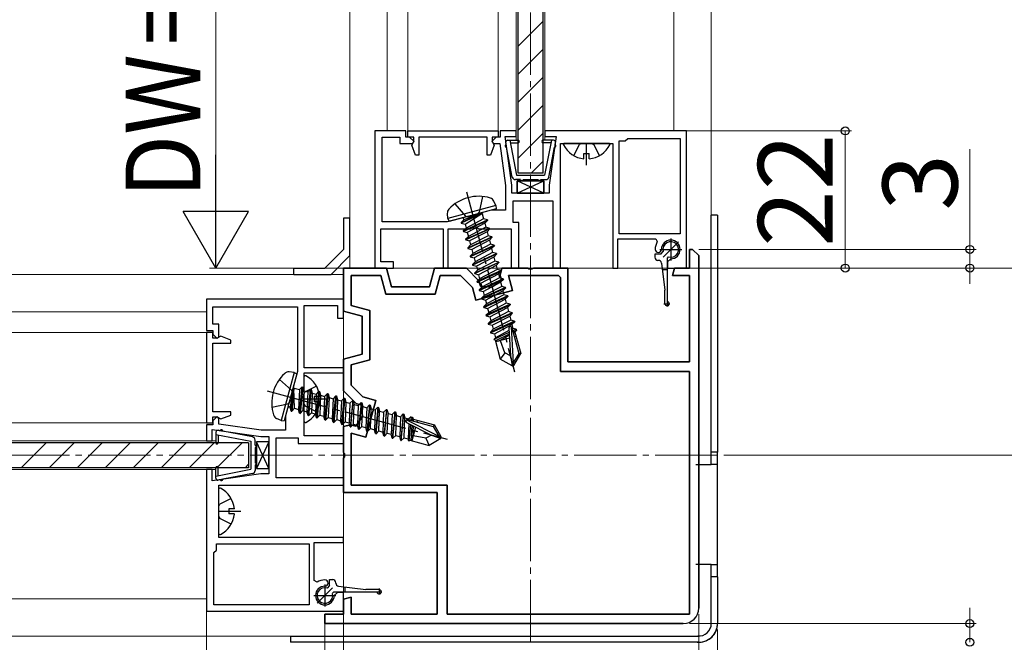
# Model space of a CAD drawing. Extents: x 0 to 1050, y 0 to 1575.
# Drawn here: x 533 to 691, y 715 to 815 of the extents above; entities that cross this region are included whole.
import ezdxf

# ---------------------------------------------------------------- set-up
doc = ezdxf.new("R2010")
doc.units = 0
doc.linetypes.add('YCENTER_1', pattern=[13, 10, -1, 1, -1])
doc.linetypes.add('YHIDDEN_1', pattern=[4, 3, -1])
for name, color, linetype, lineweight in [('YKK_11', 7, 'CONTINUOUS', 30), ('YKK_12', 2, 'CONTINUOUS', 13), ('YKK_13', 4, 'CONTINUOUS', 30), ('YKK_D', 6, 'CONTINUOUS', 13)]:
    doc.layers.add(name, color=color, linetype=linetype, lineweight=lineweight)
doc.styles.add('text-b', font='txt')

msp = doc.modelspace()

# ---------------------------------------------------------------- linework, layer by layer
at = {"layer": 'YKK_11'}
for p, q in [((594.5, 796.83), (589.5, 796.83)), ((589.5, 796.83), (589.5, 774.83)), ((594.5, 795.83), (594.5, 796.83)), ((594.8, 796.83), (609.3, 796.83)), ((594.8, 795.83), (594.8, 796.83)), ((609.3, 796.83), (609.3, 795.83)), ((612.2, 796.83), (609.6, 796.83)), ((609.6, 796.83), (609.6, 795.83)), ((612.2, 795.93), (612.2, 796.83)), ((639.5, 796.83), (616.8, 796.83)), ((616.8, 796.83), (616.8, 795.93)), ((639.5, 774.83), (639.5, 796.83)), ((590.7, 782.23), (590.7, 795.83)), ((590.7, 795.83), (593.5, 795.83)), ((593.5, 795.83), (593.5, 794.83)), ((593.5, 794.83), (595.5, 794.83)), ((595.1, 795.83), (594.5, 795.83)), ((595.75, 795.83), (594.8, 795.83)), ((595.8, 795.13), (595.1, 795.83)), ((595.43, 794.55), (595.75, 795.13)), ((595.5, 794.83), (595.8, 795.13)), ((595.75, 795.13), (595.75, 795.83)), ((607.55, 795.83), (596.55, 795.83)), ((596.55, 795.83), (596.55, 792.93)), ((607.55, 792.93), (607.55, 795.83)), ((609, 795.83), (608.3, 795.13)), ((608.3, 795.13), (608.6, 794.83)), ((609.3, 795.83), (608.35, 795.83)), ((608.35, 795.83), (608.35, 795.13)), ((608.35, 795.13), (608.67, 794.55)), ((608.6, 794.83), (609.55, 794.83)), ((609.6, 795.83), (609, 795.83)), ((609.55, 794.83), (610.5, 788.06)), ((611.5, 788.13), (610.4, 795.93)), ((610.4, 795.93), (612.2, 795.93)), ((616.8, 795.93), (618.6, 795.93)), ((618.6, 795.93), (617.5, 788.13)), ((619.3, 774.83), (619.3, 794.83)), ((619.3, 794.83), (627.7, 794.83)), ((627.7, 794.83), (627.7, 774.83)), ((628.7, 780.33), (628.7, 795.23)), ((628.7, 795.23), (629.7, 795.23)), ((629.7, 795.23), (630.1, 795.63)), ((630.1, 795.63), (638.5, 795.63)), ((638.5, 795.63), (638.5, 780.33)), ((596.05, 792.93), (595.43, 794.55)), ((608.67, 794.55), (608.05, 792.93)), ((596.55, 792.93), (596.05, 792.93)), ((608.05, 792.93), (607.55, 792.93)), ((610.5, 788.06), (610.5, 784.13)), ((611.5, 786.83), (611.5, 788.13)), ((617.5, 786.83), (611.5, 786.83)), ((617.5, 788.13), (617.5, 786.83)), ((611.7, 782.13), (611.7, 785.63)), ((611.7, 785.63), (618.1, 785.63)), ((618.1, 785.63), (618.1, 774.83)), ((608.19, 784.13), (605.65, 783.45)), ((610.5, 784.13), (608.19, 784.13)), ((601.1, 782.23), (590.7, 782.23)), ((604.39, 783.12), (601.1, 782.23)), ((604.6, 783.05), (604.39, 783.12)), ((605.13, 783.19), (604.6, 783.05)), ((605.27, 783.35), (605.13, 783.19)), ((605.65, 783.45), (605.27, 783.35)), ((612.6, 782.13), (611.7, 782.13)), ((612.6, 774.83), (612.6, 782.13)), ((590.5, 775.83), (590.5, 781.13)), ((590.5, 781.13), (600.5, 781.13)), ((600.5, 781.13), (600.5, 774.83)), ((601.3, 774.83), (601.3, 781.13)), ((601.3, 781.13), (604.83, 781.13)), ((604.83, 781.13), (605.02, 781.28)), ((605.02, 781.28), (605.98, 781.28)), ((605.98, 781.28), (606.17, 781.13)), ((606.17, 781.13), (611.4, 781.13)), ((611.4, 781.13), (611.4, 774.83)), ((628.5, 774.83), (628.5, 779.53)), ((628.5, 779.53), (634.58, 779.53)), ((638.5, 780.33), (628.7, 780.33)), ((634.58, 779.53), (634.83, 779.08)), ((640, 774.83), (640, 777.83)), ((640, 777.83), (640.5, 777.83)), ((640.5, 777.83), (640, 777.83)), ((640, 777.83), (640, 774.83)), ((641.5, 776.83), (640.5, 777.83)), ((640.5, 777.83), (641.5, 776.83)), ((592.5, 775.83), (590.5, 775.83)), ((592.5, 774.83), (592.5, 775.83)), ((637, 776.33), (636.5, 775.83)), ((636.5, 775.83), (636.5, 774.83)), ((641.5, 720.33), (641.5, 776.83)), ((641.5, 776.83), (641.5, 720.33)), ((584.5, 767.93), (584.5, 774.83)), ((584.5, 774.83), (591.4, 774.83)), ((591.4, 774.83), (584.5, 774.83)), ((584.5, 774.83), (584.5, 767.93)), ((589.5, 774.83), (592.5, 774.83)), ((591.4, 774.83), (592.2, 771.83)), ((592.2, 771.83), (591.4, 774.83)), ((598.3, 771.83), (599.1, 774.83)), ((599.1, 774.83), (598.3, 771.83)), ((599.1, 774.83), (604.2, 774.83)), ((604.2, 774.83), (599.1, 774.83)), ((600.5, 774.83), (601.3, 774.83)), ((604.2, 774.83), (606.22, 772.81)), ((606.22, 772.81), (604.2, 774.83)), ((609.6, 773.72), (609.9, 774.83)), ((609.9, 774.83), (609.6, 773.72)), ((609.9, 774.83), (614.04, 774.83)), ((614.04, 774.83), (609.9, 774.83)), ((611.4, 774.83), (612.6, 774.83)), ((614.04, 774.83), (614.23, 774.71)), ((614.23, 774.71), (614.04, 774.83)), ((614.23, 774.71), (614.77, 774.71)), ((614.77, 774.71), (614.23, 774.71)), ((614.77, 774.71), (614.96, 774.83)), ((614.96, 774.83), (614.77, 774.71)), ((614.96, 774.83), (620.5, 774.83)), ((620.5, 774.83), (614.96, 774.83)), ((618.1, 774.83), (619.3, 774.83)), ((620.5, 774.83), (620.5, 759.83)), ((620.5, 759.83), (620.5, 774.83)), ((627.7, 774.83), (628.5, 774.83)), ((636.5, 774.83), (639.5, 774.83)), ((637.28, 773.63), (637.6, 774.83)), ((637.6, 774.83), (637.28, 773.63)), ((637.6, 774.83), (640, 774.83)), ((640, 774.83), (637.6, 774.83)), ((585.7, 768.86), (585.7, 773.63)), ((585.7, 773.63), (590.48, 773.63)), ((590.48, 773.63), (585.7, 773.63)), ((585.7, 773.63), (585.7, 768.86)), ((590.48, 773.63), (591.28, 770.63)), ((591.28, 770.63), (590.48, 773.63)), ((599.22, 770.63), (600.02, 773.63)), ((600.02, 773.63), (599.22, 770.63)), ((600.02, 773.63), (603.28, 773.63)), ((603.28, 773.63), (600.02, 773.63)), ((603.28, 773.63), (605.16, 771.75)), ((605.16, 771.75), (603.28, 773.63)), ((606.22, 772.81), (606.45, 771.96)), ((606.45, 771.96), (606.22, 772.81)), ((608.3, 771.8), (609.83, 772.87)), ((609.83, 772.87), (608.3, 771.8)), ((609.83, 772.87), (609.6, 773.72)), ((609.6, 773.72), (609.83, 772.87)), ((611.61, 771.25), (610.97, 773.63)), ((610.97, 773.63), (619, 773.63)), ((619, 773.63), (610.97, 773.63)), ((610.97, 773.63), (611.61, 771.25)), ((619.3, 773.33), (619, 773.63)), ((619, 773.63), (619.3, 773.33)), ((619.3, 758.23), (619.3, 773.33)), ((619.3, 773.33), (619.3, 758.23)), ((640, 773.63), (637.28, 773.63)), ((637.28, 773.63), (640, 773.63)), ((640, 759.83), (640, 773.63)), ((640, 773.63), (640, 759.83)), ((592.2, 771.83), (598.3, 771.83)), ((598.3, 771.83), (592.2, 771.83)), ((605.16, 771.75), (605.72, 769.68)), ((605.72, 769.68), (605.16, 771.75)), ((605.72, 769.68), (611.61, 771.25)), ((611.61, 771.25), (605.72, 769.68)), ((606.45, 771.96), (608.3, 771.8)), ((608.3, 771.8), (606.45, 771.96)), ((584.5, 769.83), (562.5, 769.83)), ((562.5, 769.83), (562.5, 764.83)), ((584.5, 766.83), (584.5, 769.83)), ((591.28, 770.63), (599.22, 770.63)), ((599.22, 770.63), (591.28, 770.63)), ((563.5, 765.83), (563.5, 768.63)), ((563.5, 768.63), (577.1, 768.63)), ((577.1, 768.63), (577.1, 758.23)), ((578.2, 758.83), (578.2, 768.83)), ((578.2, 768.83), (583.5, 768.83)), ((583.5, 768.83), (583.5, 766.83)), ((587.5, 767.13), (584.5, 767.93)), ((584.5, 767.93), (587.5, 767.13)), ((588.7, 768.05), (585.7, 768.86)), ((585.7, 768.86), (588.7, 768.05)), ((588.7, 760.12), (588.7, 768.05)), ((588.7, 768.05), (588.7, 760.12)), ((583.5, 766.83), (584.5, 766.83)), ((587.5, 761.04), (587.5, 767.13)), ((587.5, 767.13), (587.5, 761.04)), ((562.5, 764.83), (563.5, 764.83)), ((564.5, 765.83), (563.5, 765.83)), ((563.5, 764.83), (563.5, 764.23)), ((564.5, 763.83), (564.5, 765.83)), ((562.5, 764.53), (562.5, 750.03)), ((563.5, 764.53), (562.5, 764.53)), ((563.5, 763.58), (563.5, 764.53)), ((563.5, 764.23), (564.2, 763.53)), ((564.2, 763.58), (563.5, 763.58)), ((564.79, 763.9), (564.2, 763.58)), ((564.2, 763.53), (564.5, 763.83)), ((566.4, 763.28), (564.79, 763.9)), ((566.4, 762.78), (566.4, 763.28)), ((563.5, 751.78), (563.5, 762.78)), ((563.5, 762.78), (566.4, 762.78)), ((584.5, 760.23), (587.5, 761.04)), ((587.5, 761.04), (584.5, 760.23)), ((584.5, 755.13), (584.5, 760.23)), ((584.5, 760.23), (584.5, 755.13)), ((585.7, 759.31), (588.7, 760.12)), ((588.7, 760.12), (585.7, 759.31)), ((584.5, 758.83), (578.2, 758.83)), ((584.5, 758.03), (584.5, 758.83)), ((585.7, 756.06), (585.7, 759.31)), ((585.7, 759.31), (585.7, 756.06)), ((620.5, 759.83), (640, 759.83)), ((640, 759.83), (620.5, 759.83)), ((577.1, 758.23), (576.22, 754.95)), ((578.2, 754.51), (578.2, 758.03)), ((578.2, 758.03), (584.5, 758.03)), ((640, 758.23), (619.3, 758.23)), ((619.3, 758.23), (640, 758.23)), ((640, 719.33), (640, 758.23)), ((640, 758.23), (640, 719.33)), ((587.58, 754.18), (585.7, 756.06)), ((585.7, 756.06), (587.58, 754.18)), ((575.88, 753.69), (575.2, 751.14)), ((575.98, 754.06), (575.88, 753.69)), ((576.14, 754.21), (575.98, 754.06)), ((576.29, 754.74), (576.14, 754.21)), ((576.22, 754.95), (576.29, 754.74)), ((578.06, 754.31), (578.2, 754.51)), ((578.06, 753.36), (578.06, 754.31)), ((586.52, 753.11), (584.5, 755.13)), ((584.5, 755.13), (586.52, 753.11)), ((589.66, 753.62), (587.58, 754.18)), ((587.58, 754.18), (589.66, 753.62)), ((578.2, 753.16), (578.06, 753.36)), ((578.2, 747.93), (578.2, 753.16)), ((587.37, 752.88), (586.52, 753.11)), ((586.52, 753.11), (587.37, 752.88)), ((587.54, 751.03), (587.37, 752.88)), ((587.37, 752.88), (587.54, 751.03)), ((588.08, 747.73), (589.66, 753.62)), ((589.66, 753.62), (588.08, 747.73)), ((566.4, 751.78), (563.5, 751.78)), ((564.2, 751.03), (563.5, 750.33)), ((563.5, 750.03), (563.5, 750.98)), ((563.5, 750.98), (564.2, 750.98)), ((564.5, 750.73), (564.2, 751.03)), ((564.2, 750.98), (564.79, 750.66)), ((564.5, 749.79), (564.5, 750.73)), ((564.79, 750.66), (566.4, 751.28)), ((566.4, 751.28), (566.4, 751.78)), ((575.2, 751.14), (575.2, 748.83)), ((586.47, 749.5), (587.54, 751.03)), ((587.54, 751.03), (586.47, 749.5)), ((562.5, 750.03), (563.5, 750.03)), ((563.5, 749.73), (562.5, 749.73)), ((562.5, 749.73), (562.5, 747.13)), ((563.4, 747.13), (563.4, 748.93)), ((563.4, 748.93), (571.2, 747.83)), ((563.5, 750.33), (563.5, 749.73)), ((571.27, 748.83), (564.5, 749.79)), ((584.5, 749.43), (585.62, 749.73)), ((585.62, 749.73), (584.5, 749.43)), ((584.5, 745.29), (584.5, 749.43)), ((584.5, 749.43), (584.5, 745.29)), ((585.62, 749.73), (586.47, 749.5)), ((586.47, 749.5), (585.62, 749.73)), ((571.2, 747.83), (572.5, 747.83)), ((575.2, 748.83), (571.27, 748.83)), ((572.5, 747.83), (572.5, 741.83)), ((573.7, 741.23), (573.7, 747.63)), ((573.7, 747.63), (577.2, 747.63)), ((577.2, 747.63), (577.2, 746.73)), ((584.5, 747.93), (578.2, 747.93)), ((584.5, 746.73), (584.5, 747.93)), ((585.7, 740.03), (585.7, 748.36)), ((585.7, 748.36), (588.08, 747.73)), ((588.08, 747.73), (585.7, 748.36)), ((585.7, 748.36), (585.7, 740.03)), ((562.5, 747.13), (563.4, 747.13)), ((577.2, 746.73), (584.5, 746.73)), ((584.62, 745.11), (584.5, 745.29)), ((584.5, 745.29), (584.62, 745.11)), ((584.5, 744.38), (584.62, 744.56)), ((584.62, 744.56), (584.5, 744.38)), ((584.5, 738.83), (584.5, 744.38)), ((584.5, 744.38), (584.5, 738.83)), ((584.62, 744.56), (584.62, 745.11)), ((584.62, 745.11), (584.62, 744.56)), ((562.5, 742.53), (562.5, 719.83)), ((563.4, 742.53), (562.5, 742.53)), ((563.4, 740.73), (563.4, 742.53)), ((571.2, 741.83), (563.4, 740.73)), ((572.5, 741.83), (571.2, 741.83)), ((584.5, 741.23), (573.7, 741.23)), ((584.5, 740.03), (584.5, 741.23)), ((564.5, 731.63), (564.5, 740.03)), ((564.5, 740.03), (584.5, 740.03)), ((601.1, 740.03), (585.7, 740.03)), ((585.7, 740.03), (601.1, 740.03)), ((601.1, 719.33), (601.1, 740.03)), ((601.1, 740.03), (601.1, 719.33)), ((599.5, 738.83), (584.5, 738.83)), ((584.5, 738.83), (599.5, 738.83)), ((599.5, 719.33), (599.5, 738.83)), ((599.5, 738.83), (599.5, 719.33)), ((584.5, 731.63), (564.5, 731.63)), ((584.5, 730.83), (584.5, 731.63)), ((564.1, 729.63), (564.1, 730.63)), ((564.1, 730.63), (579, 730.63)), ((579, 730.63), (579, 720.83)), ((579.8, 724.76), (579.8, 730.83)), ((579.8, 730.83), (584.5, 730.83)), ((563.7, 729.23), (564.1, 729.63)), ((563.7, 720.83), (563.7, 729.23)), ((580.25, 724.5), (579.8, 724.76)), ((583.5, 722.83), (583, 722.33)), ((584.5, 722.83), (583.5, 722.83)), ((584.5, 719.83), (584.5, 722.83)), ((584.5, 721.73), (585.7, 722.06)), ((585.7, 722.06), (584.5, 721.73)), ((585.7, 722.06), (585.7, 719.33)), ((585.7, 719.33), (585.7, 722.06)), ((579, 720.83), (563.7, 720.83)), ((584.5, 719.33), (584.5, 721.73)), ((584.5, 721.73), (584.5, 719.33)), ((562.5, 719.83), (584.5, 719.83)), ((581.5, 717.83), (581.5, 719.33)), ((581.5, 719.33), (584.5, 719.33)), ((584.5, 719.33), (581.5, 719.33)), ((581.5, 719.33), (581.5, 717.83)), ((585.7, 719.33), (599.5, 719.33)), ((599.5, 719.33), (585.7, 719.33)), ((601.1, 719.33), (640, 719.33)), ((640, 719.33), (601.1, 719.33)), ((585.5, 717.83), (581.5, 717.83)), ((581.5, 717.83), (585.5, 717.83)), ((639, 717.83), (585.5, 717.83)), ((585.5, 717.83), (639, 717.83))]:
    msp.add_line(p, q, dxfattribs=at)
for centre, radius, start, end in [((637, 777.83), 2.5, 150, 180), ((637, 777.83), 1.5, 270, 180), ((635, 777.83), 0.5, 180, 0), ((581.5, 722.33), 1.5, 90, 0), ((581.5, 722.33), 2.5, 90, 120), ((581.5, 724.33), 0.5, 270, 90), ((639, 720.33), 2.5, 270, 0), ((639, 720.33), 2.5, 270, 0)]:
    msp.add_arc(centre, radius, start, end, dxfattribs=at)
at = {"layer": 'YKK_12', "linetype": 'YCENTER_1'}
for p, q in [((614.5, 714.83), (614.5, 1028.43)), ((644.5, 744.83), (232.65, 744.83))]:
    msp.add_line(p, q, dxfattribs=at)
at = {"layer": 'YKK_12'}
for p, q in [((585.5, 993.84), (585.5, 774.84)), ((643.5, 993.83), (643.5, 774.83)), ((612.2, 875.33), (612.2, 795.33)), ((616.8, 875.33), (616.8, 795.33)), ((591.5, 796.83), (591.5, 873.83)), ((591.5, 796.83), (591.5, 873.83)), ((594.8, 873.83), (594.8, 796.83)), ((609.3, 873.83), (609.3, 796.83)), ((637.5, 796.83), (637.5, 873.83)), ((637.5, 796.83), (637.5, 873.83)), ((609.3, 796.83), (594.8, 796.83)), ((643.5, 774.83), (585.5, 774.84)), ((266.5, 773.83), (584.5, 773.83)), ((584.5, 773.83), (584.5, 715.83)), ((562.5, 767.83), (485.5, 767.83)), ((485.5, 764.53), (562.5, 764.53)), ((562.5, 764.53), (562.5, 750.03)), ((485.5, 750.03), (562.5, 750.03)), ((484, 747.13), (564, 747.13)), ((484, 742.53), (564, 742.53)), ((562.5, 721.83), (485.5, 721.83)), ((266.5, 715.83), (584.5, 715.83))]:
    msp.add_line(p, q, dxfattribs=at)
at = {"layer": 'YKK_13'}
for p, q in [((612.5, 790.08), (612.5, 880.58)), ((616.5, 790.08), (616.5, 880.58)), ((627.1, 794.83), (619.9, 794.83)), ((623.07, 792.36), (623.07, 793.23)), ((623.07, 793.23), (623.92, 793.23)), ((623.92, 792.36), (623.92, 793.23)), ((616.5, 790.08), (612.5, 790.08)), ((616.65, 786.83), (612.35, 788.83)), ((612.35, 786.83), (616.65, 788.83)), ((612.35, 786.83), (616.65, 788.83)), ((616.65, 786.83), (612.35, 788.83)), ((612.35, 788.83), (612.35, 786.83)), ((616.65, 788.83), (612.35, 788.83)), ((612.35, 786.83), (612.35, 788.83)), ((612.35, 788.83), (616.65, 788.83)), ((616.65, 786.83), (616.65, 788.83)), ((616.65, 788.83), (616.65, 786.83)), ((612.35, 786.83), (616.65, 786.83)), ((616.65, 786.83), (612.35, 786.83)), ((608.94, 784.85), (608.6, 785.58)), ((608.94, 784.85), (601.22, 782.77)), ((608.99, 784.34), (601.43, 782.31)), ((603.35, 782.16), (606.67, 783.67)), ((606.67, 783.67), (603.8, 782.6)), ((606.67, 783.67), (606.7, 783.57)), ((608.94, 784.85), (608.99, 784.34)), ((585.5, 782.84), (584.5, 782.84)), ((584.5, 782.84), (584.5, 777.84)), ((585.5, 776.84), (585.5, 782.84)), ((601.22, 782.77), (601.15, 783.59)), ((601.22, 782.77), (601.43, 782.31)), ((603.35, 782.16), (603.8, 782.6)), ((603.35, 782.16), (603.37, 782.06)), ((603.35, 782.16), (603.37, 782.06)), ((606.7, 783.57), (603.37, 782.06)), ((603.71, 780.8), (607.59, 782.57)), ((607.61, 782.47), (603.74, 780.71)), ((603.76, 782.73), (603.8, 782.6)), ((603.99, 781.89), (606.7, 783.57)), ((606.97, 782.73), (604.16, 781.25)), ((606.76, 783.54), (606.97, 782.73)), ((607.59, 782.57), (606.97, 782.73)), ((607.61, 782.47), (607.16, 782.02)), ((607.59, 782.57), (607.61, 782.47)), ((643.5, 745.33), (643.5, 783.33)), ((644.5, 783.33), (643.5, 783.33)), ((644.5, 783.33), (644.5, 745.33)), ((603.37, 782.06), (603.99, 781.89)), ((603.71, 780.8), (604.16, 781.25)), ((603.71, 780.8), (603.74, 780.71)), ((603.74, 780.71), (604.35, 780.54)), ((603.99, 781.89), (604.16, 781.25)), ((604.07, 779.45), (607.95, 781.21)), ((607.98, 781.12), (604.1, 779.35)), ((607.16, 782.02), (604.35, 780.54)), ((604.35, 780.54), (604.52, 779.9)), ((607.34, 781.38), (604.52, 779.9)), ((607.53, 780.67), (604.71, 779.19)), ((607.16, 782.02), (607.34, 781.38)), ((607.95, 781.21), (607.34, 781.38)), ((607.98, 781.12), (607.53, 780.67)), ((607.53, 780.67), (607.7, 780.03)), ((607.95, 781.21), (607.98, 781.12)), ((604.07, 779.45), (604.52, 779.9)), ((604.07, 779.45), (604.1, 779.35)), ((604.1, 779.35), (604.71, 779.19)), ((604.44, 778.1), (608.31, 779.86)), ((608.34, 779.77), (604.46, 778)), ((604.71, 779.19), (604.89, 778.55)), ((607.7, 780.03), (604.89, 778.55)), ((607.89, 779.32), (605.08, 777.84)), ((608.31, 779.86), (607.7, 780.03)), ((608.34, 779.77), (607.89, 779.32)), ((607.89, 779.32), (608.06, 778.67)), ((608.31, 779.86), (608.34, 779.77)), ((584.5, 777.84), (581.5, 774.83)), ((604.44, 778.1), (604.89, 778.55)), ((604.44, 778.1), (604.46, 778)), ((604.46, 778), (605.08, 777.84)), ((604.8, 776.75), (608.67, 778.51)), ((608.7, 778.41), (604.82, 776.65)), ((605.08, 777.84), (605.25, 777.2)), ((608.06, 778.67), (605.25, 777.2)), ((608.25, 777.96), (605.44, 776.49)), ((608.67, 778.51), (608.06, 778.67)), ((608.7, 778.41), (608.25, 777.96)), ((608.25, 777.96), (608.42, 777.32)), ((608.67, 778.51), (608.7, 778.41)), ((635.4, 777.08), (635.8, 777.48)), ((582.5, 773.83), (585.5, 776.84)), ((604.8, 776.75), (605.25, 777.2)), ((604.8, 776.75), (604.82, 776.65)), ((604.82, 776.65), (605.44, 776.49)), ((605.16, 775.39), (609.04, 777.16)), ((605.16, 775.39), (605.61, 775.84)), ((609.06, 777.06), (605.19, 775.3)), ((605.44, 776.49), (605.61, 775.84)), ((605.52, 774.04), (609.4, 775.81)), ((608.42, 777.32), (605.61, 775.84)), ((608.61, 776.61), (605.8, 775.13)), ((608.79, 775.97), (605.97, 774.49)), ((609.04, 777.16), (608.42, 777.32)), ((609.06, 777.06), (608.61, 776.61)), ((608.61, 776.61), (608.79, 775.97)), ((609.4, 775.81), (608.79, 775.97)), ((609.04, 777.16), (609.06, 777.06)), ((609.4, 775.81), (609.42, 775.71)), ((635.4, 777.08), (634.45, 777.08)), ((634.45, 777.08), (634.45, 776.58)), ((635.01, 776.08), (634.95, 776.08)), ((636.45, 776.44), (636.65, 776.63)), ((636.45, 769.48), (636.45, 776.44)), ((576.5, 773.83), (576.5, 774.83)), ((576.5, 774.83), (581.5, 774.83)), ((605.16, 775.39), (605.19, 775.3)), ((605.19, 775.3), (605.8, 775.13)), ((605.52, 774.04), (605.97, 774.49)), ((609.42, 775.71), (605.55, 773.95)), ((605.8, 775.13), (605.97, 774.49)), ((609.76, 774.45), (605.89, 772.69)), ((605.91, 772.59), (609.79, 774.36)), ((608.98, 775.26), (606.16, 773.78)), ((609.15, 774.62), (606.33, 773.14)), ((609.42, 775.71), (608.98, 775.26)), ((608.98, 775.26), (609.15, 774.62)), ((609.76, 774.45), (609.15, 774.62)), ((609.79, 774.36), (609.34, 773.91)), ((609.76, 774.45), (609.79, 774.36)), ((635.5, 775.65), (636.05, 771.28)), ((636.45, 774.58), (635.64, 774.58)), ((576.5, 773.83), (582.5, 773.83)), ((605.52, 774.04), (605.55, 773.95)), ((605.55, 773.95), (606.16, 773.78)), ((605.89, 772.69), (606.33, 773.14)), ((605.89, 772.69), (605.91, 772.59)), ((605.91, 772.59), (606.52, 772.43)), ((606.16, 773.78), (606.33, 773.14)), ((610.12, 773.1), (606.25, 771.34)), ((606.27, 771.24), (610.15, 773)), ((606.52, 772.43), (609.34, 773.91)), ((609.51, 773.27), (606.7, 771.79)), ((609.34, 773.91), (609.51, 773.27)), ((610.12, 773.1), (609.51, 773.27)), ((610.15, 773), (609.7, 772.56)), ((610.12, 773.1), (610.15, 773)), ((606.25, 771.34), (606.7, 771.79)), ((606.25, 771.34), (606.27, 771.24)), ((606.27, 771.24), (606.89, 771.08)), ((606.52, 772.43), (606.7, 771.79)), ((610.49, 771.75), (606.61, 769.99)), ((606.64, 769.89), (610.51, 771.65)), ((606.89, 771.08), (609.7, 772.56)), ((606.89, 771.08), (607.06, 770.43)), ((609.87, 771.91), (607.06, 770.43)), ((607.25, 769.72), (610.06, 771.2)), ((609.7, 772.56), (609.87, 771.91)), ((610.49, 771.75), (609.87, 771.91)), ((610.51, 771.65), (610.06, 771.2)), ((610.06, 771.2), (610.23, 770.56)), ((610.49, 771.75), (610.51, 771.65)), ((636.05, 769.13), (636.05, 771.28)), ((606.61, 769.99), (607.06, 770.43)), ((606.61, 769.99), (606.64, 769.89)), ((606.64, 769.89), (607.25, 769.72)), ((610.85, 770.4), (606.97, 768.63)), ((607, 768.54), (610.87, 770.3)), ((607.25, 769.72), (607.42, 769.08)), ((610.23, 770.56), (607.42, 769.08)), ((607.61, 768.37), (610.43, 769.85)), ((610.85, 770.4), (610.23, 770.56)), ((610.87, 770.3), (610.43, 769.85)), ((610.43, 769.85), (610.6, 769.21)), ((610.85, 770.4), (610.87, 770.3)), ((606.97, 768.63), (607.42, 769.08)), ((606.97, 768.63), (607, 768.54)), ((607, 768.54), (607.61, 768.37)), ((611.21, 769.04), (607.33, 767.28)), ((607.36, 767.18), (611.24, 768.95)), ((607.61, 768.37), (607.78, 767.73)), ((610.6, 769.21), (607.78, 767.73)), ((607.97, 767.02), (610.79, 768.5)), ((610.96, 767.86), (608.15, 766.38)), ((611.21, 769.04), (610.6, 769.21)), ((611.24, 768.95), (610.79, 768.5)), ((610.79, 768.5), (610.96, 767.86)), ((611.57, 767.69), (610.96, 767.86)), ((611.21, 769.04), (611.24, 768.95)), ((607.33, 767.28), (607.78, 767.73)), ((607.33, 767.28), (607.36, 767.18)), ((607.36, 767.18), (607.97, 767.02)), ((611.57, 767.69), (607.7, 765.93)), ((607.7, 765.93), (608.15, 766.38)), ((607.72, 765.83), (611.6, 767.59)), ((607.97, 767.02), (608.15, 766.38)), ((611.94, 766.34), (608.06, 764.58)), ((608.34, 765.67), (611.15, 767.15)), ((611.32, 766.5), (608.51, 765.03)), ((611.6, 767.59), (611.15, 767.15)), ((611.15, 767.15), (611.32, 766.5)), ((611.94, 766.34), (611.32, 766.5)), ((611.57, 767.69), (611.6, 767.59)), ((611.94, 766.34), (611.96, 766.24)), ((607.7, 765.93), (607.72, 765.83)), ((607.72, 765.83), (608.34, 765.67)), ((608.06, 764.58), (608.51, 765.03)), ((608.09, 764.48), (611.96, 766.24)), ((608.34, 765.67), (608.51, 765.03)), ((608.7, 764.32), (611.51, 765.79)), ((611.03, 764.81), (608.87, 763.67)), ((611, 765.22), (611.26, 760.75)), ((611.38, 765.44), (611.71, 759.63)), ((611.49, 765.29), (612.6, 761.16)), ((611.96, 766.24), (611.51, 765.79)), ((611.51, 765.79), (611.68, 765.15)), ((611.68, 765.15), (611.55, 765.08)), ((612.19, 765.02), (611.63, 764.77)), ((612.19, 765.02), (611.68, 765.15)), ((612.24, 764.81), (611.69, 764.54)), ((612.24, 764.81), (611.87, 764.44)), ((612.24, 764.81), (612, 764.56)), ((612.19, 765.02), (612.24, 764.81)), ((608.06, 764.58), (608.09, 764.48)), ((608.09, 764.48), (608.7, 764.32)), ((611.04, 764.5), (608.59, 763.39)), ((608.59, 763.39), (608.87, 763.67)), ((608.59, 763.39), (608.81, 763.33)), ((608.7, 764.32), (608.87, 763.67)), ((608.81, 763.33), (609.64, 760.24)), ((611.06, 764.23), (608.85, 763.16)), ((611.1, 763.58), (608.9, 762.99)), ((611.07, 764.02), (609.33, 763.11)), ((610.35, 761.26), (609.67, 763.2)), ((611.87, 764.44), (611.74, 764.37)), ((612.18, 763.87), (611.89, 763.79)), ((612, 764.56), (612.92, 761.12)), ((610.35, 761.26), (609.64, 760.24)), ((611.53, 759.14), (609.64, 760.24)), ((611.26, 760.75), (610.35, 761.26)), ((611.26, 760.75), (611.68, 759.18)), ((611.26, 760.75), (611.53, 759.14)), ((612.6, 761.16), (611.71, 759.63)), ((611.82, 759.22), (612.92, 761.12)), ((612.92, 761.12), (612.6, 761.16)), ((611.53, 759.14), (611.82, 759.22)), ((611.71, 759.63), (611.82, 759.22)), ((576.55, 758.11), (574.48, 750.39)), ((577.01, 757.9), (574.99, 750.34)), ((576.55, 758.11), (575.74, 758.19)), ((576.55, 758.11), (577.01, 757.9)), ((576.43, 755.56), (575.92, 752.54)), ((576.08, 751.92), (576.43, 755.56)), ((576.53, 755.53), (576.18, 751.9)), ((576.43, 755.56), (576.53, 755.53)), ((576.63, 752.35), (576.53, 755.53)), ((576.59, 755.57), (577.4, 755.35)), ((577.4, 755.35), (577.27, 752.18)), ((577.85, 755.8), (577.4, 755.35)), ((577.43, 751.56), (577.85, 755.8)), ((577.94, 755.77), (577.53, 751.54)), ((577.85, 755.8), (577.94, 755.77)), ((577.94, 755.77), (578.11, 755.16)), ((579.2, 755.44), (578.75, 754.99)), ((578.79, 751.2), (579.2, 755.44)), ((579.29, 755.41), (578.88, 751.17)), ((579.2, 755.44), (579.29, 755.41)), ((579.29, 755.41), (579.46, 754.8)), ((578.11, 755.16), (577.98, 751.99)), ((578.11, 755.16), (578.75, 754.99)), ((578.75, 754.99), (578.62, 751.81)), ((579.46, 754.8), (579.33, 751.62)), ((579.46, 754.8), (580.1, 754.63)), ((580.1, 754.63), (579.97, 751.45)), ((580.55, 755.08), (580.1, 754.63)), ((580.14, 750.84), (580.55, 755.08)), ((580.65, 755.05), (580.24, 750.81)), ((580.55, 755.08), (580.65, 755.05)), ((580.65, 755.05), (580.81, 754.44)), ((580.81, 754.44), (580.68, 751.26)), ((580.81, 754.44), (581.45, 754.26)), ((581.45, 754.26), (581.33, 751.09)), ((581.9, 754.71), (581.45, 754.26)), ((581.49, 750.48), (581.9, 754.71)), ((582, 754.69), (581.59, 750.45)), ((581.9, 754.71), (582, 754.69)), ((582, 754.69), (582.16, 754.07)), ((582.16, 754.07), (582.04, 750.9)), ((582.16, 754.07), (582.81, 753.9)), ((582.81, 753.9), (582.68, 750.73)), ((583.25, 754.35), (582.81, 753.9)), ((582.84, 750.11), (583.25, 754.35)), ((583.35, 754.33), (582.94, 750.09)), ((583.25, 754.35), (583.35, 754.33)), ((583.35, 754.33), (583.52, 753.71)), ((583.52, 753.71), (583.39, 750.54)), ((583.52, 753.71), (584.16, 753.54)), ((584.61, 753.99), (584.16, 753.54)), ((584.2, 749.75), (584.61, 753.99)), ((584.7, 753.96), (584.29, 749.72)), ((584.61, 753.99), (584.7, 753.96)), ((584.7, 753.96), (584.87, 753.35)), ((585.96, 753.63), (585.51, 753.18)), ((585.96, 753.63), (585.55, 749.39)), ((585.96, 753.63), (586.06, 753.6)), ((575.79, 752.57), (575.92, 752.54)), ((576.08, 751.92), (575.92, 752.54)), ((576.18, 751.9), (576.63, 752.35)), ((576.63, 752.35), (577.27, 752.18)), ((577.43, 751.56), (577.27, 752.18)), ((584.16, 753.54), (584.03, 750.36)), ((584.87, 753.35), (584.74, 750.17)), ((584.87, 753.35), (585.51, 753.18)), ((585.51, 753.18), (585.38, 750)), ((585.64, 749.36), (586.06, 753.6)), ((586.06, 753.6), (586.22, 752.99)), ((586.09, 749.81), (586.22, 752.99)), ((586.22, 752.99), (586.86, 752.81)), ((586.86, 752.81), (586.74, 749.64)), ((587.31, 753.26), (586.86, 752.81)), ((587.31, 753.26), (586.9, 749.03)), ((587, 749), (587.41, 753.24)), ((587.31, 753.26), (587.41, 753.24)), ((587.41, 753.24), (587.57, 752.62)), ((587.45, 749.45), (587.57, 752.62)), ((587.57, 752.62), (588.21, 752.45)), ((588.21, 752.45), (588.09, 749.28)), ((588.66, 752.9), (588.21, 752.45)), ((588.66, 752.9), (588.25, 748.66)), ((588.35, 748.64), (588.76, 752.88)), ((588.66, 752.9), (588.76, 752.88)), ((588.76, 752.88), (588.92, 752.26)), ((588.8, 749.09), (588.92, 752.26)), ((588.92, 752.26), (589.57, 752.09)), ((589.57, 752.09), (589.44, 748.91)), ((590.02, 752.54), (589.57, 752.09)), ((590.02, 752.54), (589.61, 748.3)), ((589.7, 748.28), (590.11, 752.51)), ((590.02, 752.54), (590.11, 752.51)), ((590.11, 752.51), (590.28, 751.9)), ((591.37, 752.18), (590.92, 751.73)), ((591.37, 752.18), (590.96, 747.94)), ((591.05, 747.91), (591.46, 752.15)), ((591.37, 752.18), (591.46, 752.15)), ((591.46, 752.15), (591.63, 751.54)), ((574.48, 750.39), (573.74, 750.73)), ((576.08, 751.92), (576.18, 751.9)), ((576.08, 751.92), (576.18, 751.9)), ((577.43, 751.56), (577.53, 751.54)), ((577.53, 751.54), (577.98, 751.99)), ((577.98, 751.99), (578.62, 751.81)), ((578.79, 751.2), (578.62, 751.81)), ((578.79, 751.2), (578.88, 751.17)), ((578.88, 751.17), (579.33, 751.62)), ((579.33, 751.62), (579.97, 751.45)), ((580.14, 750.84), (579.97, 751.45)), ((580.14, 750.84), (580.24, 750.81)), ((580.24, 750.81), (580.68, 751.26)), ((580.68, 751.26), (581.33, 751.09)), ((581.49, 750.48), (581.33, 751.09)), ((581.49, 750.48), (581.59, 750.45)), ((581.59, 750.45), (582.04, 750.9)), ((582.04, 750.9), (582.68, 750.73)), ((582.84, 750.11), (582.68, 750.73)), ((582.94, 750.09), (583.39, 750.54)), ((583.39, 750.54), (584.03, 750.36)), ((590.15, 748.72), (590.28, 751.9)), ((590.28, 751.9), (590.92, 751.73)), ((590.92, 751.73), (590.79, 748.55)), ((591.5, 748.36), (591.63, 751.54)), ((591.63, 751.54), (592.27, 751.37)), ((592.27, 751.37), (592.15, 748.19)), ((592.72, 751.81), (592.27, 751.37)), ((592.72, 751.81), (592.31, 747.58)), ((592.41, 747.55), (592.82, 751.79)), ((592.72, 751.81), (592.82, 751.79)), ((592.82, 751.79), (592.98, 751.18)), ((592.86, 748), (592.98, 751.18)), ((592.98, 751.18), (593.62, 751)), ((593.62, 751), (593.5, 747.83)), ((594.07, 751.45), (593.62, 751)), ((594.07, 751.45), (593.66, 747.21)), ((593.76, 747.19), (594.17, 751.43)), ((594.07, 751.45), (594.17, 751.43)), ((594.17, 751.43), (594.33, 750.81)), ((594.21, 747.64), (594.33, 750.81)), ((594.33, 750.81), (594.98, 750.64)), ((594.58, 750.52), (599.78, 747.91)), ((594.76, 750.54), (598.89, 749.44)), ((594.98, 750.64), (594.97, 750.49)), ((595.34, 751.01), (594.98, 750.64)), ((595.34, 751.01), (595.28, 750.4)), ((595.34, 751.01), (595.55, 750.95)), ((595.55, 750.95), (595.51, 750.34)), ((595.55, 750.95), (595.69, 750.45)), ((595.55, 750.95), (595.64, 750.62)), ((595.64, 750.62), (599.09, 749.69)), ((574.48, 750.39), (574.99, 750.34)), ((582.84, 750.11), (582.94, 750.09)), ((584.2, 749.75), (584.03, 750.36)), ((584.2, 749.75), (584.29, 749.72)), ((584.29, 749.72), (584.74, 750.17)), ((584.74, 750.17), (585.38, 750)), ((585.55, 749.39), (585.38, 750)), ((585.55, 749.39), (585.64, 749.36)), ((585.64, 749.36), (586.09, 749.81)), ((586.09, 749.81), (586.74, 749.64)), ((586.9, 749.03), (586.74, 749.64)), ((586.9, 749.03), (587, 749)), ((587, 749), (587.45, 749.45)), ((587.45, 749.45), (588.09, 749.28)), ((588.25, 748.66), (588.09, 749.28)), ((588.35, 748.64), (588.8, 749.09)), ((588.8, 749.09), (589.44, 748.91)), ((589.61, 748.3), (589.44, 748.91)), ((594.58, 750.08), (598.58, 748.07)), ((594.95, 749.9), (594.85, 747.47)), ((595.22, 749.76), (594.95, 747.07)), ((595.46, 749.64), (595.29, 747.19)), ((596.05, 749.35), (595.46, 747.15)), ((595.65, 749.55), (595.57, 747.58)), ((595.69, 750.45), (595.68, 750.3)), ((596.34, 750.43), (596.26, 750.14)), ((599.09, 749.69), (598.89, 749.44)), ((598.89, 749.44), (599.78, 747.91)), ((600.18, 747.8), (599.09, 749.69)), ((588.25, 748.66), (588.35, 748.64)), ((589.61, 748.3), (589.7, 748.28)), ((589.7, 748.28), (590.15, 748.72)), ((590.15, 748.72), (590.79, 748.55)), ((590.96, 747.94), (590.79, 748.55)), ((590.96, 747.94), (591.05, 747.91)), ((591.05, 747.91), (591.5, 748.36)), ((591.5, 748.36), (592.15, 748.19)), ((592.31, 747.58), (592.15, 748.19)), ((592.31, 747.58), (592.41, 747.55)), ((592.41, 747.55), (592.86, 748)), ((592.86, 748), (593.5, 747.83)), ((593.66, 747.21), (593.5, 747.83)), ((593.76, 747.19), (594.21, 747.64)), ((594.21, 747.64), (594.85, 747.47)), ((594.95, 747.07), (594.85, 747.47)), ((597.68, 747.54), (595.66, 747.92)), ((598.58, 748.07), (597.68, 747.54)), ((597.68, 747.54), (598.21, 746.41)), ((600.11, 747.51), (598.21, 746.41)), ((598.58, 748.07), (600.15, 747.65)), ((598.58, 748.07), (600.11, 747.51)), ((599.78, 747.91), (600.18, 747.8)), ((600.11, 747.51), (600.18, 747.8)), ((569.25, 746.83), (478.75, 746.83)), ((569.25, 746.83), (569.25, 742.83)), ((572.5, 746.99), (570.5, 742.68)), ((572.5, 742.68), (570.5, 746.99)), ((572.5, 746.99), (570.5, 746.99)), ((570.5, 746.99), (570.5, 742.68)), ((572.5, 742.68), (572.5, 746.99)), ((593.66, 747.21), (593.76, 747.19)), ((594.95, 747.07), (595.12, 747.24)), ((595.12, 747.24), (598.21, 746.41)), ((644.5, 745.33), (643.5, 745.33)), ((643.5, 743.33), (643.5, 745.33)), ((644.5, 743.33), (644.5, 745.33)), ((569.25, 742.83), (478.75, 742.83)), ((570.5, 742.68), (572.5, 742.68)), ((641, 743.33), (643.5, 743.33)), ((644.5, 743.33), (643.5, 743.33)), ((644.5, 727.33), (644.5, 743.33)), ((564.5, 732.24), (564.5, 739.43)), ((566.98, 736.26), (566.1, 736.26)), ((566.1, 736.26), (566.1, 735.41)), ((566.98, 735.41), (566.1, 735.41)), ((643.5, 727.33), (641, 727.33)), ((643.5, 727.33), (644.5, 727.33)), ((643.5, 725.33), (643.5, 727.33)), ((644.5, 725.33), (644.5, 727.33)), ((643.5, 717.84), (643.5, 725.33)), ((644.5, 725.33), (643.5, 725.33)), ((644.5, 725.33), (644.5, 717.84)), ((582.25, 723.93), (581.85, 723.53)), ((582.25, 723.93), (582.25, 724.88)), ((582.25, 724.88), (582.75, 724.88)), ((583.25, 724.33), (583.25, 724.38)), ((583.69, 723.83), (588.05, 723.28)), ((584.75, 722.88), (584.75, 723.7)), ((582.9, 722.88), (582.7, 722.69)), ((589.85, 722.88), (582.9, 722.88)), ((590.2, 723.28), (588.05, 723.28)), ((576, 715.83), (641.5, 715.83)), ((576, 715.83), (576, 714.83)), ((641.5, 714.83), (576, 714.83))]:
    msp.add_line(p, q, dxfattribs=at)
at = {"layer": 'YKK_13', "linetype": 'Continuous'}
for p, q in [((612.5, 810.42), (616.5, 814.42)), ((612.5, 805.93), (616.5, 809.93)), ((612.5, 801.44), (616.5, 805.44)), ((612.5, 796.95), (616.5, 800.95)), ((612.5, 792.46), (616.5, 796.46)), ((614.61, 790.08), (616.5, 791.97)), ((532.77, 742.83), (536.77, 746.83)), ((537.26, 742.83), (541.26, 746.83)), ((541.75, 742.83), (545.75, 746.83)), ((546.24, 742.83), (550.24, 746.83)), ((550.73, 742.83), (554.73, 746.83)), ((555.22, 742.83), (559.22, 746.83)), ((559.71, 742.83), (563.71, 746.83)), ((564.34, 742.97), (568.2, 746.83)), ((568.69, 742.83), (569.25, 743.39))]:
    msp.add_line(p, q, dxfattribs=at)
at = {"layer": 'YKK_13', "ltscale": 1.5}
for p, q in [((610.57, 794.63), (610.51, 794.98)), ((610.57, 794.63), (610.51, 794.98)), ((610.8, 795.33), (612.5, 795.33)), ((610.8, 795.33), (612.5, 795.33)), ((611.15, 795.33), (612.25, 789.73)), ((611.15, 795.33), (612.25, 789.73)), ((611.23, 794.93), (612.5, 794.93)), ((611.23, 794.93), (612.5, 794.93)), ((618.2, 795.33), (616.5, 795.33)), ((618.2, 795.33), (616.5, 795.33)), ((617.77, 794.93), (616.5, 794.93)), ((617.77, 794.93), (616.5, 794.93)), ((617.85, 795.33), (616.75, 789.73)), ((617.85, 795.33), (616.75, 789.73)), ((618.43, 794.63), (618.49, 794.98)), ((618.43, 794.63), (618.49, 794.98)), ((611.57, 789.44), (610.65, 794.24)), ((611.57, 789.44), (610.65, 794.24)), ((617.43, 789.44), (618.35, 794.24)), ((617.43, 789.44), (618.35, 794.24)), ((612.9, 789.03), (612.06, 789.03)), ((612.9, 789.03), (612.06, 789.03)), ((612.25, 789.73), (616.75, 789.73)), ((612.25, 789.73), (616.75, 789.73)), ((613.3, 789.03), (615.7, 789.03)), ((613.3, 789.03), (615.7, 789.03)), ((616.1, 789.03), (616.94, 789.03)), ((616.1, 789.03), (616.94, 789.03)), ((564, 748.53), (564, 746.83)), ((564, 748.18), (569.6, 747.08)), ((564.71, 748.76), (564.36, 748.83)), ((564.4, 748.11), (564.4, 746.83)), ((569.89, 747.76), (565.1, 748.69)), ((569.6, 747.08), (569.6, 742.58)), ((570.3, 746.43), (570.3, 747.27)), ((570.3, 746.03), (570.3, 743.63)), ((564, 741.13), (564, 742.83)), ((564, 741.48), (569.6, 742.58)), ((564.4, 741.56), (564.4, 742.83)), ((570.3, 743.23), (570.3, 742.4)), ((569.89, 741.91), (565.1, 740.98)), ((564.71, 740.91), (564.36, 740.84))]:
    msp.add_line(p, q, dxfattribs=at)
at = {"layer": 'YKK_13', "linetype": 'YHIDDEN_1'}
for p, q in [((622.64, 794.83), (622.35, 794.68)), ((624.36, 794.83), (624.64, 794.68)), ((621.45, 792.87), (622.35, 794.68)), ((625.55, 792.87), (624.64, 794.68)), ((606.79, 786.32), (606.27, 783.78)), ((602.35, 785.13), (604.06, 783.19)), ((606.27, 783.78), (605.32, 782.9)), ((604.06, 783.19), (605.32, 782.9)), ((574.2, 756.98), (576.14, 755.27)), ((576.14, 755.27), (576.43, 754.01)), ((580.17, 755.88), (578.35, 754.98)), ((575.54, 753.06), (576.43, 754.01)), ((578.2, 754.7), (578.35, 754.98)), ((573.01, 752.54), (575.54, 753.06)), ((578.2, 752.97), (578.35, 752.69)), ((580.17, 751.78), (578.35, 752.69)), ((566.47, 737.88), (564.65, 736.98)), ((564.5, 736.7), (564.65, 736.98)), ((564.5, 734.97), (564.65, 734.69)), ((566.47, 733.78), (564.65, 734.69))]:
    msp.add_line(p, q, dxfattribs=at)
at = {"layer": 'YKK_13', "linetype": 'YCENTER_1'}
for p, q in [((623.5, 791.33), (623.5, 794.83)), ((604.2, 787.09), (611.94, 758.21)), ((572.23, 755.13), (601.11, 747.39)), ((581.7, 753.83), (578.2, 753.83)), ((568, 735.83), (564.5, 735.83))]:
    msp.add_line(p, q, dxfattribs=at)
at = {"layer": 'YKK_13', "linetype": 'YCENTER_1', "ltscale": 0.5}
for p, q in [((638.24, 779.07), (635.76, 776.6)), ((637, 779.58), (637, 776.08)), ((635.25, 777.83), (638.75, 777.83)), ((581.5, 724.08), (581.5, 720.58)), ((579.75, 722.33), (583.25, 722.33)), ((580.26, 721.1), (582.74, 723.57))]:
    msp.add_line(p, q, dxfattribs=at)
at = {"layer": 'YKK_13', "linetype": 'YCENTER_1', "ltscale": 0.1}
for p, q in [((636.4, 769.68), (636.4, 768.59)), ((635.86, 769.13), (636.94, 769.13)), ((589.66, 722.93), (590.74, 722.93)), ((590.2, 723.48), (590.2, 722.39))]:
    msp.add_line(p, q, dxfattribs=at)
at = {"layer": 'YKK_13', "ltscale": 0.5}
for p, q in [((578.2, 750.24), (578.2, 757.43)), ((580.68, 754.26), (579.8, 754.26)), ((579.8, 754.26), (579.8, 753.41)), ((580.68, 753.41), (579.8, 753.41))]:
    msp.add_line(p, q, dxfattribs=at)
at = {"layer": 'YKK_13', "ltscale": 1.5}
for centre, radius, start, end in [((610.8, 795.03), 0.3, 90, 190.9009), ((610.8, 795.03), 0.3, 90, 190.9009), ((612.5, 795.13), 0.2, 270, 90), ((612.5, 795.13), 0.2, 270, 90), ((616.5, 795.13), 0.2, 90, 270), ((616.5, 795.13), 0.2, 90, 270), ((618.2, 795.03), 0.3, 349.0991, 90), ((618.2, 795.03), 0.3, 349.0991, 90), ((610.62, 794.43), 0.2, 103.4629, 278.3389), ((610.62, 794.43), 0.2, 103.4629, 278.3389), ((618.38, 794.43), 0.2, 261.6611, 76.5371), ((618.38, 794.43), 0.2, 261.6611, 76.5371), ((612.06, 789.53), 0.5, 190.9009, 270), ((612.06, 789.53), 0.5, 190.9009, 270), ((613.1, 789.03), 0.2, 180, 0), ((613.1, 789.03), 0.2, 180, 0), ((615.9, 789.03), 0.2, 180, 0), ((615.9, 789.03), 0.2, 180, 0), ((616.94, 789.53), 0.5, 270, 349.0991), ((616.94, 789.53), 0.5, 270, 349.0991), ((564.9, 748.72), 0.2, 351.6611, 166.5371), ((564.3, 748.53), 0.3, 79.0991, 180), ((569.8, 747.27), 0.5, 0, 79.0991), ((564.2, 746.83), 0.2, 180, 0), ((570.3, 746.23), 0.2, 270, 90), ((564.2, 742.83), 0.2, 0, 180), ((570.3, 743.43), 0.2, 270, 90), ((564.3, 741.13), 0.3, 180, 280.9009), ((569.8, 742.4), 0.5, 280.9009, 0), ((564.9, 740.95), 0.2, 193.4629, 8.3389)]:
    msp.add_arc(centre, radius, start, end, dxfattribs=at)
at = {"layer": 'YKK_13'}
for centre, radius, start, end in [((619.9, 794.68), 0.154, 90, 207.281), ((627.1, 794.68), 0.154, 332.719, 90), ((623.5, 796.53), 4.2, 207.281, 264.1923), ((623.5, 796.53), 4.2, 275.8077, 332.719), ((606.14, 779.85), 6.5, 72.9441, 137.0559), ((607.78, 785.2), 0.9, 25, 72.9441), ((602.04, 783.67), 0.9, 137.0559, 185), ((606.95, 783.59), 0.2, 105, 195), ((603.57, 782.68), 0.2, 15, 105), ((637, 777.83), 1.25, 253.6854, 196.3146), ((634.95, 776.58), 0.5, 180, 270), ((635.01, 775.58), 0.5, 7.1251, 90), ((636.4, 769.13), 0.35, 180, 81.7868), ((611.25, 765.23), 0.248, 15, 182.191), ((579.48, 753.19), 6.5, 132.9441, 197.0559), ((575.66, 757.29), 0.9, 85, 132.9441), ((576.64, 755.76), 0.2, 165, 255), ((575.74, 752.38), 0.2, 75, 165), ((574.12, 751.55), 0.9, 197.0559, 245), ((594.7, 750.3), 0.248, 75, 242.191), ((564.65, 739.43), 0.154, 62.719, 180), ((562.8, 735.83), 4.2, 5.8077, 62.719), ((562.8, 735.83), 4.2, 297.281, 354.1923), ((564.65, 732.24), 0.154, 180, 297.281), ((582.75, 724.38), 0.5, 0, 90), ((583.75, 724.33), 0.5, 180, 262.8749), ((581.5, 722.33), 1.25, 73.6854, 16.3146), ((590.2, 722.93), 0.35, 188.2132, 90), ((641.5, 717.84), 3, 265, 0), ((641.5, 717.84), 2, 265, 0), ((641.5, 717.83), 3, 270, 0)]:
    msp.add_arc(centre, radius, start, end, dxfattribs=at)
at = {"layer": 'YKK_13', "ltscale": 0.5}
for centre, radius, start, end in [((578.35, 757.43), 0.154, 62.719, 180), ((576.5, 753.83), 4.2, 5.8077, 62.719), ((576.5, 753.83), 4.2, 297.281, 354.1923), ((578.35, 750.24), 0.154, 180, 297.281)]:
    msp.add_arc(centre, radius, start, end, dxfattribs=at)
at = {"layer": 'YKK_D'}
for p, q in [((564, 883.33), (564, 785.34)), ((639.5, 796.83), (666, 796.83)), ((665, 796.83), (665, 774.83)), ((685, 777.83), (685, 793.89)), ((641.5, 777.83), (686, 777.83)), ((685, 774.84), (685, 777.83)), ((589.44, 774.84), (563, 774.84)), ((640.5, 774.83), (666, 774.83)), ((640.73, 774.84), (706, 774.84)), ((640.73, 774.84), (686, 774.84)), ((646.5, 774.83), (706, 774.83)), ((685, 774.84), (685, 772.29)), ((645.5, 744.83), (726, 744.83)), ((645.5, 744.83), (725.99, 744.83)), ((645.5, 744.83), (706, 744.83)), ((562.5, 719.83), (562.5, 693.33)), ((584.5, 719.83), (584.5, 653.33)), ((584.5, 719.57), (584.5, 673.33)), ((641.5, 719.33), (641.5, 673.33)), ((684.99, 717.83), (684.99, 720.38)), ((581.5, 718.03), (581.5, 673.33)), ((584.5, 718.83), (584.5, 693.33)), ((584.5, 718.83), (584.5, 633.33)), ((584.5, 718.66), (584.5, 633.33)), ((640, 717.83), (685.99, 717.83)), ((684.99, 717.83), (684.99, 714.83)), ((644.5, 716.9), (644.5, 613.33)), ((644.5, 716.83), (644.5, 673.33))]:
    msp.add_line(p, q, dxfattribs=at)
at = {"layer": 'YKK_D', "lineweight": -2}
for p, q in [((564, 774.84), (564, 793.02)), ((564, 774.84), (558.75, 783.93)), ((569.25, 783.93), (558.75, 783.93)), ((564, 774.84), (569.25, 783.93))]:
    msp.add_line(p, q, dxfattribs=at)
at = {"layer": 'YKK_D', "linetype": 'ByBlock', "lineweight": -2}
for centre, radius in [((665, 796.83), 0.638), ((685, 777.83), 0.637), ((665, 774.83), 0.637), ((685, 774.84), 0.638), ((684.99, 717.83), 0.637), ((684.99, 714.83), 0.638)]:
    msp.add_circle(centre, radius, dxfattribs=at)

# ---------------------------------------------------------------- texts
at = {"layer": 'YKK_D', "style": 'text-b', "width": 0.9}
msp.add_text('DW＝W／2＋9', height=12, rotation=90, dxfattribs=at).set_placement((561.52, 786.07))
at = {"layer": 'YKK_D', "style": 'text-b'}
for s, p in [('22', (663, 778.25)), ('3', (683, 784.05))]:
    msp.add_text(s, height=12, rotation=90, dxfattribs=at).set_placement(p)

doc.saveas('drawing.dxf')
